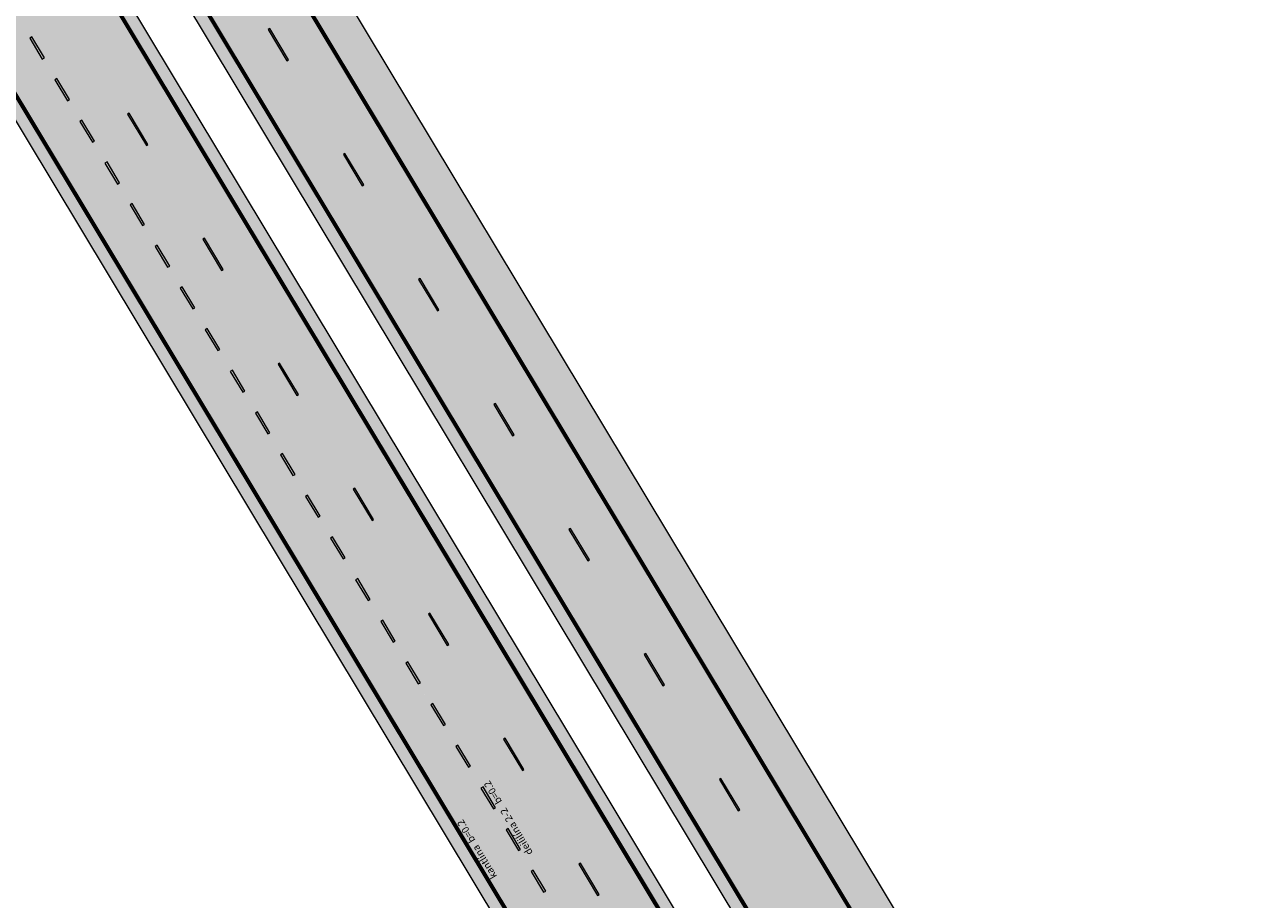
# Model space of a CAD drawing. Units: metres. Extents: x 35126 to 35522, y 81431 to 82065.
# Drawn here: x 35223 to 35324, y 81824 to 81896 of the extents above; entities that cross this region are included whole.
import ezdxf

# ---------------------------------------------------------------- set-up
doc = ezdxf.new("R2010")
doc.units = ezdxf.units.M
doc.header["$MEASUREMENT"] = 0
for name, color, linetype, lineweight in [('HRINGVEGUR', 7, 'Continuous', 0), ('Kantlína', 7, 'Continuous', 0), ('Malarsvæði fylling', 7, 'Continuous', 0), ('Malbik fylling', 7, 'Continuous', 0), ('MIDLINA-VEGAR', 7, 'Continuous', 0), ('TEXTI', 7, 'Continuous', 0), ('Vegöxl', 7, 'Continuous', 0)]:
    doc.layers.add(name, color=color, linetype=linetype, lineweight=lineweight)
doc.styles.add('Style-arial', font='arial.ttf')

msp = doc.modelspace()

# ---------------------------------------------------------------- hatches: boundary and pattern name
at = {"layer": 'Kantlína', "linetype": 'Continuous', "lineweight": 13, "extrusion": (0, 0, -1)}
for points in [[(-35519.609, 81442.882), (-35519.694, 81442.934), (-35146.413, 82063.219), (-35146.328, 82063.167)], [(-35513.44, 81439.17), (-35513.525, 81439.221), (-35140.244, 82059.507), (-35140.158, 82059.455)], [(-35508.042, 81435.921), (-35508.127, 81435.973), (-35134.846, 82056.258), (-35134.761, 82056.207)]]:
    msp.add_hatch(color=254, dxfattribs=at).paths.add_polyline_path(points)
at = {"layer": 'Kantlína', "linetype": 'Continuous', "lineweight": 13}
h = msp.add_hatch(color=254, dxfattribs=at)
edge = h.paths.add_edge_path()
edge.add_line((35285.365, 81764.055), (35331.771, 81686.941))
edge.add_arc((35310.179, 81673.947), 25.2, 12.84421, 31.03909, ccw=False)
edge.add_arc((35358.928, 81685.063), 24.8, 192.84421, 211.03909)
edge.add_line((35337.679, 81672.275), (35355.41, 81642.811))
edge.add_line((35355.41, 81642.811), (35357.175, 81639.879))
edge.add_arc((35378.424, 81652.667), 24.8, 211.03909, 238.23182)
edge.add_line((35365.367, 81631.582), (35365.808, 81631.309))
edge.add_arc((35315.686, 81550.372), 95.2, 31.03909, 58.23182, ccw=False)
edge.add_line((35397.255, 81599.459), (35469.121, 81480.038))
edge.add_arc((35597.472, 81557.278), 149.8, 211.03909, 219.79969)
edge.add_arc((35366.986, 81365.246), 150.2, 31.03909, 39.79969, ccw=False)
edge.add_line((35495.68, 81442.693), (35501.958, 81432.26))
edge.add_line((35501.958, 81432.26), (35501.873, 81432.209))
edge.add_line((35501.873, 81432.209), (35495.594, 81442.641))
edge.add_arc((35366.986, 81365.246), 150.1, 31.03909, 39.79969)
edge.add_arc((35597.472, 81557.278), 149.9, 211.03909, 219.79969, ccw=False)
edge.add_line((35469.036, 81479.986), (35397.169, 81599.407))
edge.add_arc((35315.686, 81550.372), 95.1, 31.03909, 58.23182)
edge.add_line((35365.755, 81631.224), (35365.314, 81631.497))
edge.add_arc((35378.424, 81652.667), 24.9, 211.03909, 238.23182, ccw=False)
edge.add_line((35357.089, 81639.828), (35355.324, 81642.76))
edge.add_line((35355.324, 81642.76), (35337.593, 81672.224))
edge.add_arc((35358.928, 81685.063), 24.9, 192.84421, 211.03909, ccw=False)
edge.add_arc((35310.179, 81673.947), 25.1, 12.84421, 31.03909)
edge.add_line((35331.685, 81686.89), (35285.279, 81764.003))
edge.add_line((35285.279, 81764.003), (35283.464, 81767.019))
edge.add_arc((35304.799, 81779.858), 24.9, 183.53464, 211.03909, ccw=False)
edge.add_line((35279.946, 81778.323), (35279.911, 81778.891))
edge.add_arc((35209.945, 81774.569), 70.1, 3.53464, 31.03909)
edge.add_line((35270.007, 81810.714), (35202.118, 81923.527))
edge.add_arc((35330.554, 82000.819), 149.9, 202.27848, 211.03909, ccw=False)
edge.add_arc((35052.949, 81887.086), 150.1, 22.27848, 31.03909)
edge.add_line((35181.557, 81964.481), (35128.591, 82052.494))
edge.add_line((35128.591, 82052.494), (35128.677, 82052.546))
edge.add_line((35128.677, 82052.546), (35181.642, 81964.533))
edge.add_arc((35052.949, 81887.086), 150.2, 22.27848, 31.03909, ccw=False)
edge.add_arc((35330.554, 82000.819), 149.8, 202.27848, 211.03909)
edge.add_line((35202.203, 81923.579), (35270.093, 81810.766))
edge.add_arc((35209.945, 81774.569), 70.2, 3.53464, 31.03909, ccw=False)
edge.add_line((35280.011, 81778.897), (35280.046, 81778.329))
edge.add_arc((35304.799, 81779.858), 24.8, 183.53464, 211.03909)
edge.add_line((35283.55, 81767.071), (35285.365, 81764.055))
at = {"layer": 'Malarsvæði fylling', "linetype": 'Continuous', "lineweight": 13}
h = msp.add_hatch(color=254, dxfattribs=at)
edge = h.paths.add_edge_path()
edge.add_line((35492.938, 81441.043), (35495.509, 81442.59))
edge.add_arc((35366.986, 81365.246), 150, 31.03909, 39.79969)
edge.add_arc((35597.472, 81557.278), 150, 211.03909, 219.79969, ccw=False)
edge.add_line((35468.95, 81479.935), (35397.084, 81599.356))
edge.add_arc((35315.686, 81550.372), 95, 31.03909, 58.23182)
edge.add_arc((35415.148, 81711.478), 94.336, 238.07438, 238.38926, ccw=False)
edge.add_arc((35378.424, 81652.667), 25, 211.03909, 238.23182, ccw=False)
edge.add_line((35357.003, 81639.776), (35337.508, 81672.172))
edge.add_arc((35358.928, 81685.063), 25, 192.84421, 211.03909, ccw=False)
edge.add_arc((35310.179, 81673.947), 25, 12.84421, 31.03909)
edge.add_line((35331.6, 81686.838), (35296.964, 81744.392))
edge.add_arc((35295.251, 81743.36), 2, 31.03909, 76.03909)
edge.add_line((35295.733, 81745.301), (35291.047, 81746.466))
edge.add_line((35291.047, 81746.466), (35281.766, 81761.889))
edge.add_line((35281.766, 81761.889), (35285.194, 81763.951))
edge.add_line((35285.194, 81763.951), (35285.383, 81763.637))
edge.add_line((35285.383, 81763.637), (35283.378, 81766.968))
edge.add_arc((35304.799, 81779.858), 25, 183.53464, 211.03909, ccw=False)
edge.add_arc((35467.036, 81790.164), 187.564, 183.44778, 183.6215, ccw=False)
edge.add_arc((35209.945, 81774.569), 70, 3.53464, 31.03909)
edge.add_line((35269.922, 81810.662), (35202.032, 81923.476))
edge.add_arc((35330.554, 82000.819), 150, 202.27848, 211.03909, ccw=False)
edge.add_arc((35052.949, 81887.086), 150, 22.27848, 31.03909)
edge.add_line((35181.471, 81964.43), (35178.9, 81962.883))
edge.add_line((35178.9, 81962.883), (35191.513, 81941.924))
edge.add_arc((35330.554, 82000.819), 151, 202.95641, 211.03909)
edge.add_line((35201.175, 81922.96), (35269.065, 81810.147))
edge.add_arc((35209.945, 81774.569), 69, 3.53464, 31.03909, ccw=False)
edge.add_arc((34647.403, 81739.536), 632.632, 3.508887, 3.56039, ccw=False)
edge.add_arc((35304.799, 81779.858), 26, 183.53464, 211.03909)
edge.add_line((35282.522, 81766.452), (35284.079, 81763.864))
edge.add_line((35284.079, 81763.864), (35281.08, 81762.06))
edge.add_line((35281.08, 81762.06), (35290.726, 81746.031))
edge.add_line((35290.726, 81746.031), (35295.529, 81744.837))
edge.add_line((35295.529, 81744.837), (35330.743, 81686.322))
edge.add_arc((35310.179, 81673.947), 24, 12.84421, 31.03909, ccw=False)
edge.add_arc((35358.928, 81685.063), 26, 192.84421, 211.03909)
edge.add_line((35336.651, 81671.656), (35356.146, 81639.261))
edge.add_arc((35378.139, 81652.386), 25.611, 210.8287, 238.44221)
edge.add_arc((35338.188, 81587.2), 50.843, 57.9397, 58.52394, ccw=False)
edge.add_arc((35315.686, 81550.372), 94, 31.03909, 58.23182, ccw=False)
edge.add_line((35396.227, 81598.84), (35468.093, 81479.419))
edge.add_arc((35597.472, 81557.278), 151, 211.03909, 219.12176)
edge.add_line((35480.326, 81462.001), (35492.938, 81441.043))
at = {"layer": 'Malbik fylling', "linetype": 'Continuous', "lineweight": 13, "extrusion": (0, 0, -1)}
h = msp.add_hatch(color=9, dxfattribs=at)
edge = h.paths.add_edge_path()
edge.add_line((-35468.95, 81479.935), (-35397.084, 81599.356))
edge.add_arc((-35315.686, 81550.372), 95, 121.76818, 148.96091, ccw=False)
edge.add_arc((-35374.09, 81645.168), 16.345, 300.87473, 302.66163)
edge.add_arc((-35378.424, 81652.667), 25, 301.74828, 328.96091)
edge.add_line((-35357.003, 81639.776), (-35337.508, 81672.172))
edge.add_arc((-35358.928, 81685.063), 25, 328.96091, 347.15579)
edge.add_arc((-35310.179, 81673.947), 25, 148.96091, 167.15579, ccw=False)
edge.add_line((-35331.6, 81686.838), (-35296.964, 81744.392))
edge.add_arc((-35295.251, 81743.36), 2, 103.96091, 148.96091, ccw=False)
edge.add_line((-35295.733, 81745.301), (-35291.047, 81746.466))
edge.add_line((-35291.047, 81746.466), (-35284.86, 81756.748))
edge.add_line((-35284.86, 81756.748), (-35288.287, 81758.811))
edge.add_line((-35288.287, 81758.811), (-35284.286, 81765.46))
edge.add_line((-35284.286, 81765.46), (-35283.378, 81766.968))
edge.add_arc((-35304.799, 81779.858), 25, 328.96091, 356.46536)
edge.add_arc((-35274.147, 81778.25), 5.7, 173.60616, 179.32456, ccw=False)
edge.add_arc((-35209.945, 81774.569), 70, 148.96091, 176.46536, ccw=False)
edge.add_line((-35269.922, 81810.662), (-35202.032, 81923.476))
edge.add_arc((-35330.554, 82000.819), 150, 328.96091, 337.72152)
edge.add_arc((-35052.949, 81887.086), 150, 148.96091, 157.72152, ccw=False)
edge.add_line((-35181.471, 81964.43), (-35284.595, 81793.067))
edge.add_arc((-35192.944, 81754.334), 99.5, 157.09091, 163.81519)
edge.add_arc((-35379.735, 81808.549), 95, 328.96091, 343.81519, ccw=False)
edge.add_line((-35298.338, 81759.564), (-35364.061, 81650.351))
edge.add_arc((-35445.458, 81699.336), 95, 314.10664, 328.96091, ccw=False)
edge.add_arc((-35310.087, 81559.676), 99.5, 134.10664, 140.83091)
edge.add_line((-35387.228, 81622.521), (-35495.509, 81442.59))
edge.add_arc((-35366.986, 81365.246), 150, 140.20031, 148.96091, ccw=False)
edge.add_arc((-35597.472, 81557.278), 150, 320.20031, 328.96091)
at = {"layer": 'MIDLINA-VEGAR', "linetype": 'Continuous', "lineweight": 13}
for points in [[(35224.65, 81892.679), (35223.618, 81894.393), (35223.79, 81894.496), (35224.821, 81892.782)], [(35244.784, 81892.53), (35243.238, 81895.101), (35243.366, 81895.178), (35244.913, 81892.608)], [(35226.712, 81889.252), (35225.681, 81890.966), (35225.852, 81891.069), (35226.883, 81889.355)], [(35228.775, 81885.825), (35227.743, 81887.538), (35227.915, 81887.641), (35228.946, 81885.928)], [(35233.217, 81885.569), (35231.671, 81888.14), (35231.799, 81888.217), (35233.346, 81885.647)], [(35250.972, 81882.248), (35249.425, 81884.819), (35249.554, 81884.896), (35251.1, 81882.326)], [(35230.837, 81882.397), (35229.806, 81884.111), (35229.977, 81884.214), (35231.008, 81882.501)], [(35232.9, 81878.97), (35231.868, 81880.684), (35232.04, 81880.787), (35233.071, 81879.073)], [(35234.962, 81875.543), (35233.931, 81877.257), (35234.102, 81877.36), (35235.133, 81875.646)], [(35239.405, 81875.288), (35237.858, 81877.858), (35237.987, 81877.935), (35239.533, 81875.365)], [(35257.159, 81871.967), (35255.613, 81874.537), (35255.741, 81874.614), (35257.288, 81872.044)], [(35237.025, 81872.116), (35235.993, 81873.829), (35236.165, 81873.932), (35237.196, 81872.219)], [(35239.087, 81868.688), (35238.056, 81870.402), (35238.227, 81870.505), (35239.258, 81868.792)], [(35241.15, 81865.261), (35240.118, 81866.975), (35240.29, 81867.078), (35241.321, 81865.364)], [(35245.592, 81865.006), (35244.046, 81867.576), (35244.174, 81867.654), (35245.721, 81865.083)], [(35263.347, 81861.685), (35261.8, 81864.255), (35261.929, 81864.333), (35263.475, 81861.762)], [(35243.212, 81861.834), (35242.181, 81863.548), (35242.352, 81863.651), (35243.383, 81861.937)], [(35245.275, 81858.407), (35244.243, 81860.12), (35244.415, 81860.223), (35245.446, 81858.51)], [(35251.78, 81854.724), (35250.233, 81857.294), (35250.362, 81857.372), (35251.908, 81854.801)], [(35247.337, 81854.979), (35246.306, 81856.693), (35246.477, 81856.796), (35247.508, 81855.082)], [(35269.534, 81851.403), (35267.987, 81853.974), (35268.116, 81854.051), (35269.663, 81851.48)], [(35249.4, 81851.552), (35248.368, 81853.266), (35248.54, 81853.369), (35249.571, 81851.655)], [(35251.462, 81848.125), (35250.431, 81849.838), (35250.602, 81849.942), (35251.633, 81848.228)], [(35257.967, 81844.442), (35256.42, 81847.013), (35256.549, 81847.09), (35258.096, 81844.52)], [(35253.525, 81844.698), (35252.493, 81846.411), (35252.665, 81846.514), (35253.696, 81844.801)], [(35255.587, 81841.27), (35254.556, 81842.984), (35254.727, 81843.087), (35255.758, 81841.373)], [(35275.722, 81841.121), (35274.175, 81843.692), (35274.303, 81843.769), (35275.85, 81841.199)], [(35257.649, 81837.843), (35256.618, 81839.557), (35256.79, 81839.66), (35257.821, 81837.946)], [(35264.155, 81834.16), (35262.608, 81836.731), (35262.736, 81836.808), (35264.283, 81834.238)], [(35259.712, 81834.416), (35258.681, 81836.129), (35258.852, 81836.233), (35259.883, 81834.519)], [(35261.774, 81830.989), (35260.743, 81832.702), (35260.915, 81832.805), (35261.946, 81831.092)], [(35281.909, 81830.84), (35280.362, 81833.41), (35280.491, 81833.487), (35282.038, 81830.917)], [(35263.837, 81827.561), (35262.806, 81829.275), (35262.977, 81829.378), (35264.008, 81827.664)], [(35265.899, 81824.134), (35264.868, 81825.848), (35265.04, 81825.951), (35266.071, 81824.237)], [(35270.342, 81823.879), (35268.795, 81826.449), (35268.924, 81826.526), (35270.471, 81823.956)]]:
    msp.add_hatch(color=254, dxfattribs=at).paths.add_polyline_path(points)

# ---------------------------------------------------------------- linework, layer by layer
at = {"layer": 'HRINGVEGUR', "color": 7, "linetype": 'Continuous', "lineweight": 13}
for p, q in [((35146.499, 82063.271), (35519.78, 81442.985)), ((35140.073, 82059.403), (35513.354, 81439.118)), ((35134.932, 82056.31), (35508.213, 81436.024)), ((35269.922, 81810.662), (35202.032, 81923.476))]:
    msp.add_line(p, q, dxfattribs=at)
at = {"layer": 'Kantlína', "color": 7, "linetype": 'Continuous', "lineweight": 13}
msp.add_lwpolyline([(35270.007, 81810.714), (35202.118, 81923.527, -0.038244), (35191.844, 81943.991, 0.038244), (35181.557, 81964.481), (35128.591, 82052.494), (35128.677, 82052.546), (35181.642, 81964.533, -0.038244), (35191.936, 81944.028, 0.038244), (35202.203, 81923.579), (35270.093, 81810.766)], format="xyb", dxfattribs=at)
for points in [[(35519.609, 81442.882), (35146.328, 82063.167), (35146.413, 82063.219), (35519.694, 81442.934)], [(35513.44, 81439.17), (35140.158, 82059.455), (35140.244, 82059.507), (35513.525, 81439.221)], [(35508.042, 81435.921), (35134.761, 82056.207), (35134.846, 82056.258), (35508.127, 81435.973)]]:
    msp.add_3dface(points, dxfattribs=at)
at = {"layer": 'Malarsvæði fylling', "color": 254, "linetype": 'Continuous', "lineweight": 13}
for points in [[(35522.351, 81444.532), (35149.069, 82064.817), (35519.78, 81442.985), (35146.499, 82063.271)], [(35513.354, 81439.118), (35140.073, 82059.403), (35512.497, 81438.602), (35139.216, 82058.888)]]:
    msp.add_solid(points, dxfattribs=at)
at = {"layer": 'Malarsvæði fylling', "color": 254, "linetype": 'Continuous', "lineweight": 13, "extrusion": (0, 0, -1)}
msp.add_solid([(-35134.932, 82056.31), (-35508.213, 81436.024), (-35135.789, 82056.825), (-35509.07, 81436.54)], dxfattribs=at)
at = {"layer": 'Malbik fylling', "color": 9, "linetype": 'Continuous', "lineweight": 13, "extrusion": (0, 0, -1)}
msp.add_solid([(-35513.354, 81439.118), (-35140.073, 82059.403), (-35519.78, 81442.985), (-35146.499, 82063.271)], dxfattribs=at)
at = {"layer": 'Malbik fylling', "color": 9, "linetype": 'Continuous', "lineweight": 40}
msp.add_solid([(35134.932, 82056.31), (35508.213, 81436.024), (35128.506, 82052.442), (35501.787, 81432.157)], dxfattribs=at)
at = {"layer": 'MIDLINA-VEGAR', "color": 7, "linetype": 'Continuous', "lineweight": 13}
for points in [[(35224.821, 81892.782), (35223.79, 81894.496), (35223.618, 81894.393), (35224.65, 81892.679)], [(35244.913, 81892.608), (35243.366, 81895.178), (35243.238, 81895.101), (35244.784, 81892.53)], [(35226.883, 81889.355), (35225.852, 81891.069), (35225.681, 81890.966), (35226.712, 81889.252)], [(35228.946, 81885.928), (35227.915, 81887.641), (35227.743, 81887.538), (35228.775, 81885.825)], [(35233.346, 81885.647), (35231.799, 81888.217), (35231.671, 81888.14), (35233.217, 81885.569)], [(35251.1, 81882.326), (35249.554, 81884.896), (35249.425, 81884.819), (35250.972, 81882.248)], [(35231.008, 81882.501), (35229.977, 81884.214), (35229.806, 81884.111), (35230.837, 81882.397)], [(35233.071, 81879.073), (35232.04, 81880.787), (35231.868, 81880.684), (35232.9, 81878.97)], [(35235.133, 81875.646), (35234.102, 81877.36), (35233.931, 81877.257), (35234.962, 81875.543)], [(35239.533, 81875.365), (35237.987, 81877.935), (35237.858, 81877.858), (35239.405, 81875.288)], [(35257.288, 81872.044), (35255.741, 81874.614), (35255.613, 81874.537), (35257.159, 81871.967)], [(35237.196, 81872.219), (35236.165, 81873.932), (35235.993, 81873.829), (35237.025, 81872.116)], [(35239.258, 81868.792), (35238.227, 81870.505), (35238.056, 81870.402), (35239.087, 81868.688)], [(35241.321, 81865.364), (35240.29, 81867.078), (35240.118, 81866.975), (35241.15, 81865.261)], [(35245.721, 81865.083), (35244.174, 81867.654), (35244.046, 81867.576), (35245.592, 81865.006)], [(35263.475, 81861.762), (35261.929, 81864.333), (35261.8, 81864.255), (35263.347, 81861.685)], [(35243.383, 81861.937), (35242.352, 81863.651), (35242.181, 81863.548), (35243.212, 81861.834)], [(35245.446, 81858.51), (35244.415, 81860.223), (35244.243, 81860.12), (35245.275, 81858.407)], [(35251.908, 81854.801), (35250.362, 81857.372), (35250.233, 81857.294), (35251.78, 81854.724)], [(35247.508, 81855.082), (35246.477, 81856.796), (35246.306, 81856.693), (35247.337, 81854.979)], [(35269.663, 81851.48), (35268.116, 81854.051), (35267.987, 81853.974), (35269.534, 81851.403)], [(35249.571, 81851.655), (35248.54, 81853.369), (35248.368, 81853.266), (35249.4, 81851.552)], [(35251.633, 81848.228), (35250.602, 81849.942), (35250.431, 81849.838), (35251.462, 81848.125)], [(35258.096, 81844.52), (35256.549, 81847.09), (35256.42, 81847.013), (35257.967, 81844.442)], [(35253.696, 81844.801), (35252.665, 81846.514), (35252.493, 81846.411), (35253.525, 81844.698)], [(35255.758, 81841.373), (35254.727, 81843.087), (35254.556, 81842.984), (35255.587, 81841.27)], [(35275.85, 81841.199), (35274.303, 81843.769), (35274.175, 81843.692), (35275.722, 81841.121)], [(35257.821, 81837.946), (35256.79, 81839.66), (35256.618, 81839.557), (35257.649, 81837.843)], [(35264.283, 81834.238), (35262.736, 81836.808), (35262.608, 81836.731), (35264.155, 81834.16)], [(35259.883, 81834.519), (35258.852, 81836.233), (35258.681, 81836.129), (35259.712, 81834.416)], [(35261.946, 81831.092), (35260.915, 81832.805), (35260.743, 81832.702), (35261.774, 81830.989)], [(35282.038, 81830.917), (35280.491, 81833.487), (35280.362, 81833.41), (35281.909, 81830.84)], [(35264.008, 81827.664), (35262.977, 81829.378), (35262.806, 81829.275), (35263.837, 81827.561)], [(35266.071, 81824.237), (35265.04, 81825.951), (35264.868, 81825.848), (35265.899, 81824.134)], [(35270.471, 81823.956), (35268.924, 81826.526), (35268.795, 81826.449), (35270.342, 81823.879)]]:
    msp.add_3dface(points, dxfattribs=at)
at = {"layer": 'Vegöxl', "color": 251, "linetype": 'Continuous', "lineweight": 13}
for p, q in [((35149.069, 82064.817), (35522.351, 81444.532)), ((35139.216, 82058.888), (35512.497, 81438.602)), ((35135.789, 82056.825), (35509.07, 81436.54)), ((35201.175, 81922.96), (35269.065, 81810.147))]:
    msp.add_line(p, q, dxfattribs=at)

# ---------------------------------------------------------------- texts
at = {"layer": 'TEXTI', "color": 7, "linetype": 'Continuous', "lineweight": 53, "char_height": 0.59062, "attachment_point": 4, "rotation": 121.03908, "line_spacing_factor": 0.92, "style": 'Style-arial'}
for s, insert in [('deililína 2-2   b=0.2', (35264.852, 81827.286)), ('kantlína  b=0.2', (35261.902, 81825.341))]:
    msp.add_mtext(s, dxfattribs=dict(at, insert=insert))

doc.saveas('drawing.dxf')
